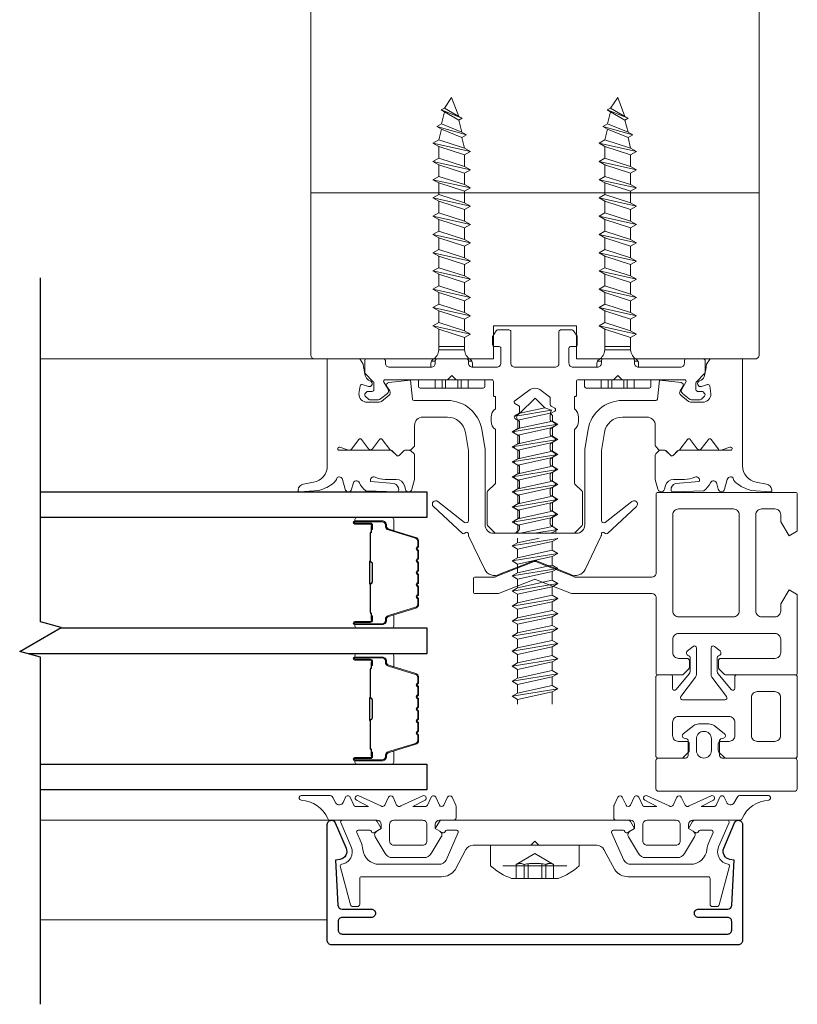
# Model space of a CAD drawing. Extents: x -563 to -215, y 1506 to 3083.
# Drawn here: x -384 to -380, y 1513 to 1518 of the extents above; entities that cross this region are included whole.
import ezdxf

# ---------------------------------------------------------------- set-up
doc = ezdxf.new("R2010")
doc.units = 0
doc.header["$LTSCALE"] = 200
doc.header["$MEASUREMENT"] = 0
doc.linetypes.add('VERDECKT', pattern=[0.375, 0.25, -0.125])
doc.layers.get('0').update_dxf_attribs({"color": 5, "linetype": 'CONTINUOUS', "lineweight": 20})
for name, color, linetype, lineweight in [('0-0', 7, 'CONTINUOUS', 9), ('5-0', 6, 'CONTINUOUS', 9), ('Bemassung', 201, 'CONTINUOUS', 9), ('Butal', 9, 'CONTINUOUS', 15), ('Normteile', 30, 'CONTINUOUS', 15), ('Schraffur Alu', 161, 'CONTINUOUS', 5), ('Spacer Bar', 1, 'CONTINUOUS', 9)]:
    doc.layers.add(name, color=color, linetype=linetype, lineweight=lineweight)
for name, color, linetype in [('3', 3, 'CONTINUOUS'), ('7', 7, 'CONTINUOUS'), ('AUX', 220, 'CONTINUOUS'), ('Glass', 1, 'CONTINUOUS')]:
    doc.layers.add(name, color=color, linetype=linetype)

# ---------------------------------------------------------------- blocks, each defined once
blk = doc.blocks.new('908020 in eingebautem Zust.')
at = {"layer": 'Normteile'}
for p, q in [((-4, 2.5), (-4, 3.3)), ((-4, 2.5), (4, 2.5)), ((3.8, 3.5), (-3.8, 3.5)), ((4, 2.5), (4, 3.3)), ((-2.5, 0.5), (-2.5, 1)), ((-2.43, 0.25), (-2, 0.25)), ((2, 0.25), (2.43, 0.25)), ((2.5, 0.5), (2.5, 1)), ((-1.55, -3.6), (-1.55, -1.09)), ((-1.55, -1.09), (1.55, -1.09)), ((1.55, -2.6), (1.55, -1.09)), ((1.55, -1.5), (-1.55, -1.5)), ((2.25, -3), (-2.25, -4)), ((1.55, -2.6), (-1.55, -3.6)), ((-1.55, -4.4), (1.55, -3.4)), ((2.25, -3), (1.55, -2.6)), ((1.55, -3.4), (2.25, -3)), ((1.55, -4.8), (1.55, -3.4)), ((-1.55, -3.6), (-2.25, -4)), ((-2.25, -4), (-1.55, -4.4)), ((-1.55, -5.8), (-1.55, -4.4)), ((2.25, -5.2), (-2.25, -6.2)), ((-1.55, -5.8), (-2.25, -6.2)), ((1.55, -4.8), (-1.55, -5.8)), ((-1.55, -6.6), (1.55, -5.6)), ((2.25, -5.2), (1.55, -4.8)), ((1.55, -5.6), (2.25, -5.2)), ((1.55, -7), (1.55, -5.6)), ((-2.25, -6.2), (-1.55, -6.6)), ((-1.55, -8), (-1.55, -6.6)), ((1.55, -7), (-1.55, -8)), ((2.25, -7.4), (1.55, -7)), ((2.25, -7.4), (-2.25, -8.4)), ((-1.55, -8), (-2.25, -8.4)), ((-1.55, -8.8), (1.55, -7.8)), ((1.55, -7.8), (2.25, -7.4)), ((1.55, -9.2), (1.55, -7.8)), ((-2.25, -8.4), (-1.55, -8.8)), ((-1.55, -10.2), (-1.55, -8.8)), ((1.55, -9.2), (-1.55, -10.2)), ((2.25, -9.6), (1.55, -9.2)), ((2.25, -9.6), (-2.25, -10.6)), ((-1.55, -10.2), (-2.25, -10.6)), ((-2.25, -10.6), (-1.55, -11)), ((-1.55, -11), (1.55, -10)), ((1.55, -10), (2.25, -9.6)), ((1.55, -11.4), (1.55, -10)), ((2.25, -11.8), (-2.25, -12.8)), ((-1.55, -12.4), (-1.55, -11)), ((1.55, -11.4), (-1.55, -12.4)), ((2.25, -11.8), (1.55, -11.4)), ((1.55, -12.2), (2.25, -11.8)), ((-1.55, -12.4), (-2.25, -12.8)), ((-2.25, -12.8), (-1.55, -13.2)), ((-1.55, -13.2), (1.55, -12.2)), ((1.55, -13.6), (1.55, -12.2)), ((2.25, -14), (-2.25, -15)), ((-1.55, -14.6), (-1.55, -13.2)), ((1.55, -13.6), (-1.55, -14.6)), ((2.25, -14), (1.55, -13.6)), ((1.55, -14.4), (2.25, -14)), ((-1.55, -14.6), (-2.25, -15)), ((-2.25, -15), (-1.55, -15.4)), ((-1.55, -15.4), (1.55, -14.4)), ((-1.55, -16.8), (-1.55, -15.4)), ((1.55, -15.8), (1.55, -14.4)), ((2.25, -16.2), (-2.25, -17.2)), ((1.55, -15.8), (-1.55, -16.8)), ((-1.55, -17.6), (1.55, -16.6)), ((2.25, -16.2), (1.55, -15.8)), ((1.55, -16.6), (2.25, -16.2)), ((1.55, -18), (1.55, -16.6)), ((-1.55, -16.8), (-2.25, -17.2)), ((-2.25, -17.2), (-1.55, -17.6)), ((-1.55, -19), (-1.55, -17.6)), ((2.25, -18.4), (-2.25, -19.4)), ((1.55, -18), (-1.55, -19)), ((-1.55, -19.8), (1.55, -18.8)), ((2.25, -18.4), (1.55, -18)), ((1.55, -18.8), (2.25, -18.4)), ((1.55, -20.2), (1.55, -18.8)), ((-1.55, -19), (-2.25, -19.4)), ((-2.25, -19.4), (-1.55, -19.8)), ((-1.55, -21.2), (-1.55, -19.8)), ((2.25, -20.6), (-2.25, -21.6)), ((-1.55, -21.2), (-2.25, -21.6)), ((1.55, -20.2), (-1.55, -21.2)), ((-1.55, -22), (1.55, -21)), ((2.25, -20.6), (1.55, -20.2)), ((1.55, -21), (2.25, -20.6)), ((1.55, -22.4), (1.55, -21)), ((-2.25, -21.6), (-1.55, -22)), ((-1.55, -23.4), (-1.55, -22)), ((1.55, -22.4), (-1.55, -23.4)), ((2.25, -22.8), (1.55, -22.4)), ((2.25, -22.8), (-2.25, -23.8)), ((-1.55, -23.4), (-2.25, -23.8)), ((-1.55, -24.2), (1.55, -23.2)), ((1.55, -23.2), (2.25, -22.8)), ((1.55, -24.6), (1.55, -23.2)), ((-2.25, -23.8), (-1.55, -24.2)), ((-1.55, -25.6), (-1.55, -24.2)), ((1.55, -24.6), (-1.55, -25.6)), ((2.25, -25), (1.55, -24.6)), ((2.25, -25), (-2.25, -26)), ((-1.55, -25.6), (-2.25, -26)), ((-2.25, -26), (-1.55, -26.4)), ((-1.55, -26.4), (1.55, -25.4)), ((1.24, -26.68), (1.55, -25.4)), ((1.55, -25.4), (2.25, -25)), ((1.8, -27), (-1.8, -28)), ((-1.24, -27.68), (-1.55, -26.4)), ((1.24, -26.68), (-1.24, -27.68)), ((1.8, -27), (1.24, -26.68)), ((1.24, -27.32), (1.8, -27)), ((-1.24, -27.68), (-1.8, -28)), ((-1.8, -28), (-1.24, -28.32)), ((-1.24, -28.32), (1.24, -27.32)), ((-0.87, -29.77), (-1.24, -28.32)), ((0.87, -28.77), (1.24, -27.32)), ((1.26, -29), (-1.26, -30)), ((0.87, -28.77), (-0.87, -29.77)), ((-0.87, -30.23), (0.87, -29.23)), ((0, -31.5), (0.87, -29.23)), ((1.26, -29), (0.87, -28.77)), ((0.87, -29.23), (1.26, -29)), ((-0.87, -29.77), (-1.26, -30)), ((-1.26, -30), (-0.87, -30.23)), ((-0.87, -30.23), (0, -31.5))]:
    blk.add_line(p, q, dxfattribs=at)
at = {"layer": 'Normteile', "linetype": 'VERDECKT', "ltscale": 0.3}
for p, q in [((-1.98, 2.5), (-1.98, 3.5)), ((-1.14, 3.5), (-1.14, 2.5)), ((-0.73, 3.5), (-0.73, 2.5)), ((0.73, 3.5), (0.73, 2.5)), ((1.14, 2.5), (1.14, 3.5)), ((1.97, 3.5), (1.97, 2.5))]:
    blk.add_line(p, q, dxfattribs=at)
at = {"layer": 'Normteile'}
for centre, radius, start, end in [((-3.8, 3.3), 0.2, 90, 180), ((3.8, 3.3), 0.2, 0, 90), ((-2, 0.5), 0.5, 180, 240), ((-3.01, -1.18), 1.46, 3.4521, 58.7297), ((3.01, -1.18), 1.46, 121.2703, 176.5479), ((2, 0.5), 0.5, 300, 0)]:
    blk.add_arc(centre, radius, start, end, dxfattribs=at)
blk = doc.blocks.new('11070 gedrückt 3mm')
for points in [[(12.95, -1.22, 0.277332), (16.16, -3.42, -1.021113), (16.01, -4), (12.78, -4, -0.270798), (12.34, -3.75), (11.97, -3.08, 0.581309), (11.1, -3.15), (10.81, -3.79, -0.63707), (10.26, -3.79), (9.82, -2.84, 0.291473), (9.55, -2.66), (8.04, -2.66), (9.5, -3.42, -0.957292), (9.21, -3.94), (6.56, -2.75, 0.520567), (6.08, -2.84), (5.63, -3.79, -0.63707), (5.09, -3.79), (4.65, -2.84, 0.520567), (4.16, -2.75), (1.51, -3.94, -0.957292), (1.23, -3.42), (2.69, -2.66), (1.21, -2.66, 0.291473), (0.94, -2.84), (0.5, -3.79, -0.63707), (-0.05, -3.79), (-0.49, -2.84, 0.63707), (-1.03, -2.84), (-1.48, -3.79, -0.63707), (-2.02, -3.79), (-2.47, -2.83, -0.109518), (-2.5, -2.7), (-2.5, -1.3, -0.41421), (-2.2, -1), (-0.5, -1, 0.414187), (0, -0.5), (0, 0), (-0.55, 0.32, -0.419151), (-0.73, 1.01), (0.48, 3.01, -0.263431), (1.34, 3.5), (5.16, 3.5, -0.263427), (6.02, 3.01), (7.23, 1.01, -0.419155), (7.05, 0.32), (6.5, 0), (6.5, -0.5, 0.414213), (7, -1), (12.66, -1, -0.336677)], [(1.5, -1), (5, -1, 0.414214), (5.5, -0.5), (5.5, 1.5, 0.414214), (5, 2), (1.5, 2, 0.414214), (1, 1.5), (1, -0.5, 0.414214)]]:
    blk.add_lwpolyline(points, format="xyb", close=True)
blk = doc.blocks.new('12107 bis 12119 + 12123 bis 12128 Schraubenkopf')
at = {"layer": 'Normteile', "linetype": 'VERDECKT', "ltscale": 0.3}
for p, q in [((-2.25, 2.32), (-2.25, 4)), ((-1.3, 4), (-1.3, 2.32)), ((-0.83, 4), (-0.83, 2.25)), ((0.83, 4), (0.83, 2.25)), ((1.3, 2.32), (1.3, 4)), ((2.25, 4), (2.25, 2.32)), ((0, 1), (-2.25, 2.32)), ((2.25, 2.32), (0, 1))]:
    blk.add_line(p, q, dxfattribs=at)
at = {"layer": 'Normteile'}
blk.add_line((-3.85, 2.5), (3.85, 2.5), dxfattribs=at)
at = {"layer": 'Normteile', "ltscale": 0.75}
blk.add_lwpolyline([(5.33, 2.5), (5.33, 0), (-5.33, 0), (-5.33, 2.5, -0.095875), (-2.8, 4), (2.8, 4, -0.095875)], format="xyb", close=True, dxfattribs=at)
at = {"layer": 'Normteile', "linetype": 'VERDECKT', "ltscale": 0.3}
for centre, radius, start, end in [((-1.78, 3.16), 0.962, 240.4703, 299.5297), ((0, 9.03), 6.84, 259.0274, 280.9726), ((1.78, 3.16), 0.962, 240.4703, 299.5297)]:
    blk.add_arc(centre, radius, start, end, dxfattribs=at)
blk = doc.blocks.new('150005~ gedrückt')
at = {"layer": '0-0'}
blk.add_line((20.68, 0.62), (20.68, 0.62), dxfattribs=at)
blk.add_lwpolyline([(15.6, 15.7, 0.767327), (14.82, 15.7), (14.5, 14.5), (14.5, 14.23), (14.5, 11.58, 0.198912), (14.56, 11.44), (14.94, 11.06, 0.198912), (15.08, 11), (15.63, 11, 0.198912), (15.78, 11.06), (16.36, 11.64, -0.414214), (16.64, 11.64), (17.22, 11.06, 0.198912), (17.37, 11), (23.55, 11, -1.177731), (23.49, 10.61), (22.43, 10.97, 0.323922), (22.1, 10.86), (21.21, 9.68, -0.5), (20.89, 9.68), (20.04, 10.81, 0.5), (19.56, 10.81), (18.71, 9.68, -0.5), (18.39, 9.68), (17.46, 10.92, 0.211267), (17.32, 11, -0.174469), (17.19, 11.06), (16.68, 11.58, 0.414214), (16.32, 11.58), (15.8, 11.05, -0.198912), (15.65, 10.99), (15.07, 10.99, 0.198912), (14.93, 10.93), (14.56, 10.56, 0.198912), (14.5, 10.42), (14.5, 8, -0.414214), (13.5, 7), (10.54, 7, -0.366641), (8.37, 8.84), (8.01, 11.02, -0.041301), (8, 11.1), (8, 19.45, -0.625085), (8.48, 19.68), (11.68, 17.18, 1), (12.22, 17.77), (8.74, 21.01, 0.338057), (8.5, 21.03), (8.31, 20.91, -0.58767), (8, 21.08), (8, 21.21, 0.111726), (7.98, 21.3), (6.05, 25.34, 0.428472), (4.26, 25.92), (0.47, 24.42, -0.251879), (-0.47, 24.42), (-4.26, 25.92, 0.428472), (-6.05, 25.34), (-7.98, 21.3, 0.111726), (-8, 21.21), (-8, 21.08, -0.58767), (-8.31, 20.91), (-8.5, 21.03, 0.338057), (-8.74, 21.01), (-12.22, 17.77, 1), (-11.68, 17.18), (-8.48, 19.68, -0.625085), (-8, 19.45), (-8, 11.1, -0.041301), (-8.01, 11.02), (-8.37, 8.84, -0.366641), (-10.54, 7), (-13.5, 7, -0.414214), (-14.5, 8), (-14.5, 10.42, 0.198912), (-14.56, 10.56), (-14.93, 10.93, 0.198912), (-15.07, 10.99), (-15.65, 10.99, -0.198912), (-15.8, 11.05), (-16.32, 11.58, 0.414214), (-16.68, 11.58), (-17.19, 11.06, -0.174469), (-17.32, 11, 0.211267), (-17.46, 10.92), (-18.39, 9.68, -0.5), (-18.71, 9.68), (-19.56, 10.81, 0.5), (-20.04, 10.81), (-20.89, 9.68, -0.5), (-21.21, 9.68), (-22.1, 10.86, 0.323922), (-22.43, 10.97), (-23.49, 10.61, -1.177731), (-23.55, 11), (-17.37, 11, 0.198912), (-17.22, 11.06), (-16.64, 11.64, -0.414214), (-16.36, 11.64), (-15.78, 11.06, 0.198912), (-15.63, 11), (-15.08, 11, 0.198912), (-14.94, 11.06), (-14.56, 11.44, 0.198912), (-14.5, 11.58), (-14.5, 14.23), (-14.5, 14.5), (-14.82, 15.7, 0.767327), (-15.6, 15.7), (-15.72, 15.24, -0.339454), (-16.69, 14.5), (-18.02, 14.5, 0.106206), (-19.25, 14.24, -0.678563), (-19.79, 14.75), (-16.94, 15, 0.33767), (-16.39, 15.8, 0.439058), (-16.63, 16), (-20.36, 15.9, 0.106206), (-21.14, 14.91, -0.743454), (-21.9, 15.03), (-22.08, 15.7, 0.767327), (-22.85, 15.7), (-23.17, 14.5, -0.343975), (-23.57, 14.2, 0.001865), (-23.57, 14.2, -0.270556), (-23.86, 14.36), (-23.91, 14.5, 0.131185), (-24.22, 14.91, 0.101228), (-26.03, 15.84), (-28.34, 16, 0.451773), (-28.53, 15.78, 0.33767), (-27.88, 15.07), (-26.65, 14.85, -0.363644), (-25, 12.88), (-25, 0), (-21.09, 0), (-20.68, 0.62, -0.008522), (-20.44, 1.97, -0.182347), (-20.03, 2.55), (-19.83, 2.65, 0.969791), (-20.05, 3.32), (-20.8, 3.09, -0.450044), (-21.05, 3.25), (-21.2, 4.2, -0.414214), (-20.2, 5.2), (-18.74, 5.2, -0.172955), (-18.48, 5.11), (-17.57, 4.37, -0.375129), (-17.49, 3.85), (-17.83, 3.3, 0.549389), (-17.6, 2.84), (-15, 2.55), (-14.75, 4.82, -0.382041), (-14.55, 5), (-10.54, 5, 0.366641), (-6.4, 8.51), (-6.01, 10.85, 0.041301), (-6, 10.93), (-6, 20, -0.414214), (-5, 21), (5, 21, -0.414214), (6, 20), (6, 10.93, 0.041301), (6.01, 10.85), (6.4, 8.51, 0.366641), (10.54, 5), (14.55, 5, -0.382041), (14.75, 4.82), (15, 2.55), (17.6, 2.84, 0.549389), (17.83, 3.3), (17.49, 3.85, -0.375129), (17.57, 4.37), (18.48, 5.11, -0.172955), (18.74, 5.2), (20.2, 5.2, -0.414214), (21.2, 4.2), (21.05, 3.25, -0.450044), (20.8, 3.09), (20.05, 3.32, 0.969791), (19.83, 2.65), (20.03, 2.55, -0.182347), (20.44, 1.97, -0.008522), (20.68, 0.62), (21.09, 0), (25, 0), (25, 12.88, -0.363644), (26.65, 14.85), (27.88, 15.07, 0.33767), (28.53, 15.78, 0.451773), (28.34, 16), (26.03, 15.84, 0.101228), (24.22, 14.91, 0.131185), (23.91, 14.5), (23.86, 14.36, -0.270556), (23.57, 14.2, 0.001865), (23.57, 14.2, -0.343975), (23.17, 14.5), (22.85, 15.7, 0.767327), (22.08, 15.7), (21.9, 15.03, -0.743454), (21.14, 14.91, 0.106206), (20.36, 15.9), (16.63, 16, 0.439058), (16.39, 15.8, 0.33767), (16.94, 15), (19.79, 14.75, -0.678563), (19.25, 14.24, 0.106206), (18.02, 14.5), (16.69, 14.5, -0.339454), (15.72, 15.24)], format="xyb", close=True, dxfattribs=at)
blk = doc.blocks.new('118005~')
at = {"layer": '0-0'}
blk.add_lwpolyline([(0.44, 2.94), (0, 2.5), (-0.44, 2.94, 0.198912), (-0.58, 3), (-7.44, 3, -0.276701), (-8.32, 3.53), (-9.61, 5.95, 0.244698), (-11.25, 6.8), (-20.9, 6.8, -0.414214), (-21.1, 7), (-21.1, 10.1, 0.414214), (-21.4, 10.4), (-21.9, 10.4, 0.339454), (-22.19, 10.18), (-23.44, 5.53, 0.447096), (-23.27, 5.28, -0.491243), (-22.12, 3.21), (-23.38, 0.28, 0.538723), (-23.2, 0), (-19.25, 0, 0.267949), (-18.99, 0.15), (-18.5, 1), (-19.32, 1.47, 0.131652), (-19.42, 1.5), (-19.5, 1.5, 0.341999), (-19.69, 1.35, -0.341999), (-19.89, 1.2), (-21.27, 1.2, -0.538723), (-21.45, 1.48), (-20.93, 2.69, 0.075599), (-20.72, 3.51, -0.383968), (-18.73, 5.3), (-11.55, 5.3, -0.263278), (-10.69, 4.82), (-9.24, 1.48, -0.540147), (-9.42, 1.2), (-10.61, 1.2, -0.341999), (-10.81, 1.35, 0.341999), (-11, 1.5), (-11.08, 1.5, 0.131652), (-11.18, 1.47), (-12, 1), (-11.51, 0.15, 0.267949), (-11.25, 0), (11.25, 0, 0.267949), (11.51, 0.15), (12, 1), (11.18, 1.47, 0.131652), (11.08, 1.5), (11, 1.5, 0.341999), (10.81, 1.35, -0.341999), (10.61, 1.2), (9.42, 1.2, -0.540147), (9.24, 1.48), (10.69, 4.82, -0.263278), (11.55, 5.3), (18.73, 5.3, -0.383968), (20.72, 3.51, 0.075599), (20.93, 2.69), (21.45, 1.48, -0.538723), (21.27, 1.2), (19.89, 1.2, -0.341999), (19.69, 1.35, 0.341999), (19.5, 1.5), (19.42, 1.5, 0.131652), (19.32, 1.47), (18.5, 1), (18.99, 0.15, 0.267949), (19.25, 0), (23.2, 0, 0.538723), (23.38, 0.28), (22.12, 3.21, -0.491243), (23.27, 5.28, 0.447096), (23.44, 5.53), (22.19, 10.18, 0.339454), (21.9, 10.4), (21.4, 10.4, 0.414214), (21.1, 10.1), (21.1, 7, -0.414214), (20.9, 6.8), (11.25, 6.8, 0.244698), (9.61, 5.95), (8.32, 3.53, -0.276701), (7.44, 3), (0.58, 3, 0.198912)], format="xyb", close=True, dxfattribs=at)
blk = doc.blocks.new('Schraubenspitze St5.5 THERM+ H und A')
at = {"layer": 'Normteile', "color": 30}
for p, q in [((0.03, 21), (-2.77, 20.54)), ((-2.1, 20.92), (-2.77, 20.54)), ((-2.77, 20.54), (-2.1, 20.16)), ((-2.1, 20.92), (-2.1, 21)), ((-1.75, 21), (-2.1, 20.92)), ((-2.1, 20.16), (1.78, 21)), ((2.07, 20.02), (2.07, 21)), ((2.73, 19.64), (-2.77, 18.73)), ((-2.1, 19.11), (-2.77, 18.73)), ((-2.1, 19.11), (-2.1, 20.16)), ((2.07, 20.02), (-2.1, 19.11)), ((-2.1, 18.35), (2.07, 19.25)), ((2.73, 19.64), (2.07, 20.02)), ((2.07, 19.25), (2.73, 19.64)), ((2.07, 18.21), (2.07, 19.25)), ((-2.77, 18.73), (-2.1, 18.35)), ((2.73, 17.83), (-2.77, 16.92)), ((-2.1, 17.3), (-2.1, 18.35)), ((2.07, 18.21), (-2.1, 17.3)), ((2.73, 17.83), (2.07, 18.21)), ((2.07, 17.44), (2.73, 17.83)), ((-2.1, 17.3), (-2.77, 16.92)), ((-2.77, 16.92), (-2.1, 16.54)), ((-2.1, 16.54), (2.07, 17.44)), ((2.07, 16.4), (2.07, 17.44)), ((2.73, 16.02), (-2.77, 15.11)), ((-2.1, 15.49), (-2.77, 15.11)), ((-2.1, 15.49), (-2.1, 16.54)), ((2.07, 16.4), (-2.1, 15.49)), ((-2.1, 14.73), (2.07, 15.63)), ((2.73, 16.02), (2.07, 16.4)), ((2.07, 15.63), (2.73, 16.02)), ((2.07, 14.59), (2.07, 15.63)), ((-2.77, 15.11), (-2.1, 14.73)), ((-2.1, 13.68), (-2.1, 14.73)), ((2.07, 14.59), (-2.1, 13.68)), ((2.73, 14.21), (2.07, 14.59)), ((2.73, 14.21), (-2.77, 13.3)), ((-2.1, 13.68), (-2.77, 13.3)), ((-2.77, 13.3), (-2.1, 12.92)), ((-2.1, 12.92), (2.07, 13.82)), ((2.07, 13.82), (2.73, 14.21)), ((2.07, 12.78), (2.07, 13.82)), ((2.73, 12.4), (-2.77, 11.49)), ((-2.1, 11.87), (-2.77, 11.49)), ((-2.1, 11.87), (-2.1, 12.92)), ((2.07, 12.78), (-2.1, 11.87)), ((-2.1, 11.11), (2.07, 12.01)), ((2.73, 12.4), (2.07, 12.78)), ((2.07, 12.01), (2.73, 12.4)), ((2.07, 10.97), (2.07, 12.01)), ((-2.77, 11.49), (-2.1, 11.11)), ((-2.1, 10.06), (-2.1, 11.11)), ((2.07, 10.97), (-2.1, 10.06)), ((2.73, 10.59), (2.07, 10.97)), ((2.73, 10.59), (-2.77, 9.68)), ((-2.1, 10.06), (-2.77, 9.68)), ((-2.77, 9.68), (-2.1, 9.3)), ((-2.1, 9.3), (2.07, 10.2)), ((2.07, 10.2), (2.73, 10.59)), ((2.07, 9.16), (2.07, 10.2)), ((-2.1, 8.25), (-2.1, 9.3))]:
    blk.add_line(p, q, dxfattribs=at)
at = {"layer": 'Normteile'}
for p, q in [((2.73, 8.78), (-2.77, 7.87)), ((2.07, 9.16), (-2.1, 8.25)), ((-2.1, 7.49), (2.07, 8.39)), ((2.73, 8.78), (2.07, 9.16)), ((2.07, 8.39), (2.73, 8.78)), ((2.07, 7.35), (2.07, 8.39)), ((-2.1, 8.25), (-2.77, 7.87)), ((-2.77, 7.87), (-2.1, 7.49)), ((-2.1, 6.79), (-2.1, 7.49)), ((2.07, 7.35), (-1.82, 6.51)), ((2.31, 6.9), (2.07, 7.35)), ((-1.82, 6.51), (-2.1, 6.79)), ((2.31, 6.9), (-1.98, 6.16)), ((-1.82, 6.51), (-1.98, 6.16)), ((-1.98, 6.16), (-1.19, 5.87)), ((-1.19, 5.87), (1.8, 6.52)), ((-0.02, 4.7), (1.8, 6.52)), ((1.8, 6.52), (2.31, 6.9)), ((-0.02, 4.7), (-1.19, 5.87))]:
    blk.add_line(p, q, dxfattribs=at)
blk = doc.blocks.new('Gewinde L20 für Blechschraube St5.5')
at = {"layer": 'Normteile'}
for p, q in [((-2.09, -1.47), (-2.09, 0)), ((2.08, -0.56), (2.08, 0)), ((2.75, -0.95), (-2.75, -1.85)), ((2.08, -0.56), (-2.09, -1.47)), ((2.75, -0.95), (2.08, -0.56)), ((2.08, -1.33), (2.75, -0.95)), ((-2.09, -1.47), (-2.75, -1.85)), ((-2.75, -1.85), (-2.09, -2.24)), ((-2.09, -2.24), (2.08, -1.33)), ((-2.09, -3.28), (-2.09, -2.24)), ((2.08, -2.37), (2.08, -1.33)), ((2.75, -2.76), (-2.75, -3.66)), ((-2.09, -3.28), (-2.75, -3.66)), ((2.08, -2.37), (-2.09, -3.28)), ((-2.09, -4.05), (2.08, -3.14)), ((2.75, -2.76), (2.08, -2.37)), ((2.08, -3.14), (2.75, -2.76)), ((2.08, -4.18), (2.08, -3.14)), ((-2.75, -3.66), (-2.09, -4.05)), ((2.75, -4.57), (-2.75, -5.47)), ((-2.09, -5.09), (-2.09, -4.05)), ((2.08, -4.18), (-2.09, -5.09)), ((2.75, -4.57), (2.08, -4.18)), ((2.08, -4.95), (2.75, -4.57)), ((-2.09, -5.09), (-2.75, -5.47)), ((-2.75, -5.47), (-2.09, -5.86)), ((-2.09, -5.86), (2.08, -4.95)), ((-2.09, -6.9), (-2.09, -5.86)), ((2.08, -5.99), (2.08, -4.95)), ((2.75, -6.38), (-2.75, -7.28)), ((-2.09, -6.9), (-2.75, -7.28)), ((2.08, -5.99), (-2.09, -6.9)), ((-2.09, -7.67), (2.08, -6.76)), ((2.75, -6.38), (2.08, -5.99)), ((2.08, -6.76), (2.75, -6.38)), ((2.08, -7.8), (2.08, -6.76)), ((-2.75, -7.28), (-2.09, -7.67)), ((2.75, -8.19), (-2.75, -9.09)), ((-2.09, -8.71), (-2.09, -7.67)), ((2.08, -7.8), (-2.09, -8.71)), ((2.75, -8.19), (2.08, -7.8)), ((2.08, -8.57), (2.75, -8.19)), ((-2.09, -8.71), (-2.75, -9.09)), ((-2.75, -9.09), (-2.09, -9.48)), ((-2.09, -9.48), (2.08, -8.57)), ((-2.09, -10.52), (-2.09, -9.48)), ((2.08, -9.61), (2.08, -8.57)), ((2.75, -10), (-2.75, -10.9)), ((-2.09, -10.52), (-2.75, -10.9)), ((2.08, -9.61), (-2.09, -10.52)), ((-2.09, -11.29), (2.08, -10.38)), ((2.75, -10), (2.08, -9.61)), ((2.08, -10.38), (2.75, -10)), ((2.08, -11.42), (2.08, -10.38)), ((-2.75, -10.9), (-2.09, -11.29)), ((2.75, -11.81), (-2.75, -12.71)), ((-2.09, -12.33), (-2.09, -11.29)), ((2.08, -11.42), (-2.09, -12.33)), ((2.75, -11.81), (2.08, -11.42)), ((2.08, -12.19), (2.75, -11.81)), ((-2.09, -12.33), (-2.75, -12.71)), ((-2.75, -12.71), (-2.09, -13.1)), ((-2.09, -13.1), (2.08, -12.19)), ((2.08, -13.23), (2.08, -12.19)), ((2.75, -13.62), (-2.75, -14.52)), ((-2.09, -14.14), (-2.75, -14.52)), ((-2.09, -14.14), (-2.09, -13.1)), ((2.08, -13.23), (-2.09, -14.14)), ((-2.09, -14.91), (2.08, -14)), ((2.75, -13.62), (2.08, -13.23)), ((2.08, -14), (2.75, -13.62)), ((2.08, -15.04), (2.08, -14)), ((-2.75, -14.52), (-2.09, -14.91)), ((-2.09, -15.95), (-2.09, -14.91)), ((2.08, -15.04), (-2.09, -15.95)), ((2.75, -15.43), (2.08, -15.04)), ((2.75, -15.43), (-2.75, -16.33)), ((-2.09, -15.95), (-2.75, -16.33)), ((-2.75, -16.33), (-2.09, -16.72)), ((-2.09, -16.72), (2.08, -15.81)), ((2.08, -15.81), (2.75, -15.43)), ((2.08, -16.85), (2.08, -15.81)), ((2.75, -17.24), (-2.75, -18.14)), ((-2.09, -17.76), (-2.75, -18.14)), ((-2.09, -17.76), (-2.09, -16.72)), ((2.08, -16.85), (-2.09, -17.76)), ((-2.09, -18.53), (2.08, -17.62)), ((2.75, -17.24), (2.08, -16.85)), ((2.08, -17.62), (2.75, -17.24)), ((2.08, -18.66), (2.08, -17.62)), ((-2.75, -18.14), (-2.09, -18.53)), ((-2.09, -19.57), (-2.09, -18.53)), ((2.08, -18.66), (-2.09, -19.57)), ((2.75, -19.05), (2.08, -18.66)), ((2.75, -19.05), (-2.75, -19.95)), ((-2.09, -19.57), (-2.75, -19.95)), ((-2.75, -19.95), (-2.67, -20)), ((-0.53, -20), (2.08, -19.43)), ((2.08, -20), (2.08, -19.43)), ((2.08, -19.43), (2.75, -19.05))]:
    blk.add_line(p, q, dxfattribs=at)
blk = doc.blocks.new('145021~')
at = {"layer": '0-0', "ltscale": 0.005}
blk.add_lwpolyline([(2.4, 1), (-2.4, 1, 0.414214), (-2.9, 0.5), (-2.9, -3.3, -0.414214), (-3.1, -3.5), (-4.49, -3.5, -0.25766), (-4.66, -3.41), (-5.07, -2.76, -0.141456), (-5.1, -2.65), (-5.1, -1.7, -0.414214), (-4.9, -1.5), (-4.3, -1.5, 0.414214), (-4.1, -1.3), (-4.1, 0.5, 0.414214), (-4.6, 1), (-7.5, 1, 0.414214), (-8, 0.5), (-8, 0.2, -0.414214), (-8.2, 0), (-11.8, 0, -0.414214), (-12, 0.2), (-12, 0.5, 0.414214), (-12.5, 1), (-17.5, 1, 0.414214), (-18, 0.5), (-18, 0.2, -0.414214), (-18.2, 0), (-20.3, 0, -0.414214), (-20.5, 0.2), (-20.5, 1.62, -0.198912), (-20.44, 1.76), (-19.46, 2.74, 0.198912), (-19.4, 2.88), (-19.4, 3.7, 0.414214), (-19.6, 3.9), (-20.12, 3.9, -0.198912), (-20.26, 3.96), (-20.44, 4.14, -0.198912), (-20.5, 4.28), (-20.5, 4.32, -0.198912), (-20.44, 4.46), (-20.06, 4.84, -0.198912), (-19.92, 4.9), (-18.84, 4.9, -0.172955), (-18.59, 4.81), (-17.77, 4.14, -0.375129), (-17.68, 3.62), (-18.19, 2.8, 0.58611), (-18.01, 2.5), (-10.58, 2.5, -0.198912), (-10.44, 2.44), (-10, 2), (-9.56, 2.44, -0.198912), (-9.42, 2.5), (-5.2, 2.5, 0.414214), (-5, 2.7), (-5, 4.4, -0.414214), (-4.9, 4.5), (-4.85, 4.5, 0.414214), (-4.75, 4.6), (-4.75, 6, -0.256331), (-5.25, 7), (-5.25, 7.5, -0.256331), (-4.75, 8.5), (-4.75, 14.92, 0.198912), (-4.81, 15.06), (-5.69, 15.94, -0.198912), (-5.75, 16.08), (-5.75, 19.92, -0.198912), (-5.69, 20.06), (-4.81, 20.94, -0.198912), (-4.67, 21), (-2.7, 21, -0.414214), (-2.5, 20.8), (-2.5, 20.5, 0.267949), (-2.4, 20.33), (-1.95, 20.07, -0.267949), (-1.85, 19.89), (-1.85, 19.31, -0.267949), (-1.95, 19.13), (-2.4, 18.87, 0.57735), (-2.4, 18.53), (-1.95, 18.27, -0.267949), (-1.85, 18.09), (-1.85, 17.51, -0.267949), (-1.95, 17.33), (-2.4, 17.07, 0.57735), (-2.4, 16.73), (-1.95, 16.47, -0.267949), (-1.85, 16.29), (-1.85, 15.71, -0.267949), (-1.95, 15.53), (-2.4, 15.27, 0.57735), (-2.4, 14.93), (-1.95, 14.67, -0.267949), (-1.85, 14.49), (-1.85, 13.91, -0.267949), (-1.95, 13.73), (-2.4, 13.47, 0.57735), (-2.4, 13.13), (-1.95, 12.87, -0.267949), (-1.85, 12.69), (-1.85, 12.11, -0.267949), (-1.95, 11.93), (-2.4, 11.67, 0.57735), (-2.4, 11.33), (-1.95, 11.07, -0.267949), (-1.85, 10.89), (-1.85, 10.31, -0.267949), (-1.95, 10.13), (-2.4, 9.87, 0.57735), (-2.4, 9.53), (-1.95, 9.27, -0.267949), (-1.85, 9.09), (-1.85, 8.51, -0.267949), (-1.95, 8.33), (-2.4, 8.07, 0.57735), (-2.4, 7.73), (-1.95, 7.47, -0.267949), (-1.85, 7.29), (-1.85, 6.71, -0.267949), (-1.95, 6.53), (-2.4, 6.27, 0.57735), (-2.4, 5.93), (-1.95, 5.67, -0.267815), (-1.85, 5.49), (-1.85, 4.72, 0.238401), (-1.77, 4.56), (-0.59, 3.69, 0.328432), (0.59, 3.69), (2.42, 5.04, 0.540903), (2.4, 5.37), (1.95, 5.63, -0.267949), (1.85, 5.81), (1.85, 6.39, -0.267949), (1.95, 6.57), (2.4, 6.83, 0.57735), (2.4, 7.17), (1.95, 7.43, -0.267949), (1.85, 7.61), (1.85, 8.19, -0.267949), (1.95, 8.37), (2.4, 8.63, 0.57735), (2.4, 8.97), (1.95, 9.23, -0.267949), (1.85, 9.41), (1.85, 9.99, -0.267949), (1.95, 10.17), (2.4, 10.43, 0.57735), (2.4, 10.77), (1.95, 11.03, -0.267949), (1.85, 11.21), (1.85, 11.79, -0.267949), (1.95, 11.97), (2.4, 12.23, 0.57735), (2.4, 12.57), (1.95, 12.83, -0.267949), (1.85, 13.01), (1.85, 13.59, -0.267949), (1.95, 13.77), (2.4, 14.03, 0.57735), (2.4, 14.37), (1.95, 14.63, -0.267949), (1.85, 14.81), (1.85, 15.39, -0.267949), (1.95, 15.57), (2.4, 15.83, 0.57735), (2.4, 16.17), (1.95, 16.43, -0.267949), (1.85, 16.61), (1.85, 17.19, -0.267949), (1.95, 17.37), (2.4, 17.63, 0.57735), (2.4, 17.97), (1.95, 18.23, -0.267949), (1.85, 18.41), (1.85, 18.99, -0.267949), (1.95, 19.17), (2.4, 19.43, 0.57735), (2.4, 19.77), (1.95, 20.03, -0.267949), (1.85, 20.21), (1.85, 20.42, -0.198912), (1.91, 20.56), (2.29, 20.94, -0.198912), (2.43, 21), (4.67, 21, -0.198912), (4.81, 20.94), (5.69, 20.06, -0.198912), (5.75, 19.92), (5.75, 16.08, -0.198912), (5.69, 15.94), (4.81, 15.06, 0.198912), (4.75, 14.92), (4.75, 8.5, -0.256331), (5.25, 7.5), (5.25, 7, -0.256331), (4.75, 6), (4.75, 4.6, 0.414214), (4.85, 4.5), (4.9, 4.5, -0.414214), (5, 4.4), (5, 2.7, 0.414214), (5.2, 2.5), (9.42, 2.5, -0.198983), (9.56, 2.44), (10, 2), (10.44, 2.44, -0.198912), (10.58, 2.5), (18.01, 2.5, 0.58611), (18.19, 2.8), (17.68, 3.62, -0.375129), (17.77, 4.14), (18.59, 4.81, -0.172955), (18.84, 4.9), (19.92, 4.9, -0.198912), (20.06, 4.84), (20.44, 4.46, -0.198912), (20.5, 4.32), (20.5, 4.28, -0.198912), (20.44, 4.14), (20.26, 3.96, -0.198912), (20.12, 3.9), (19.6, 3.9, 0.414214), (19.4, 3.7), (19.4, 2.88, 0.198912), (19.46, 2.74), (20.44, 1.76, -0.198912), (20.5, 1.62), (20.5, 0.2, -0.414214), (20.3, 0), (18.2, 0, -0.414214), (18, 0.2), (18, 0.5, 0.414214), (17.5, 1), (12.5, 1, 0.414214), (12, 0.5), (12, 0.2, -0.414214), (11.8, 0), (8.2, 0, -0.414214), (8, 0.2), (8, 0.5, 0.414214), (7.5, 1), (4.6, 1, 0.414214), (4.1, 0.5), (4.1, -1.3, 0.414214), (4.3, -1.5), (4.9, -1.5, -0.414214), (5.1, -1.7), (5.1, -2.65, -0.141456), (5.07, -2.76), (4.66, -3.41, -0.25766), (4.49, -3.5), (3.1, -3.5, -0.414214), (2.9, -3.3), (2.9, 0.5, 0.414214)], format="xyb", close=True, dxfattribs=at)
blk = doc.blocks.new('63-130')
at = {"layer": 'Butal'}
for points in [[(0, 8.43), (0, 4.25, 0.414214), (0.25, 4), (1.57, 4), (1.39, 4.61, 0.329751), (1.03, 4.88), (0.91, 4.88, -0.414214), (0.4, 5.39), (0.4, 8.68), (0.25, 8.68, 0.414214)], [(13.3, 8.43), (13.3, 4.25, -0.414214), (13.05, 4), (11.72, 4), (11.91, 4.61, -0.329751), (12.27, 4.88), (12.39, 4.88, 0.414214), (12.9, 5.39), (12.9, 8.68), (13.05, 8.68, -0.414214)]]:
    blk.add_lwpolyline(points, format="xyb", close=True, dxfattribs=at)
at = {"layer": 'Spacer Bar'}
for points in [[(5.47, 1, -0.226277), (5.37, 1.05), (5.3, 1.13, 0.476976), (5.1, 1.13), (5.03, 1.05, -0.226277), (4.93, 1), (4.02, 1, -0.226277), (3.92, 1.05), (3.85, 1.13, 0.476976), (3.65, 1.13), (3.59, 1.05, -0.226277), (3.49, 1), (2.86, 1, -0.329751), (2.38, 1.35), (1.39, 4.61, 0.329751), (1.02, 4.89), (0.9, 4.89, -0.414214), (0.4, 5.39), (0.4, 8.68, -1), (0.78, 8.68), (0.78, 6.81, 0.414214), (0.93, 6.66), (1.44, 6.66), (1.44, 6.55), (0.97, 6.55, -0.414214), (0.67, 6.85), (0.67, 8.68, 1), (0.51, 8.68), (0.51, 5.39, 0.414214), (0.9, 5), (1.02, 5, -0.329751), (1.5, 4.65), (2.49, 1.39, 0.329751), (2.86, 1.11), (3.49, 1.11, 0.226277), (3.5, 1.12), (3.57, 1.2, -0.476976), (3.94, 1.2), (4.01, 1.12, 0.226277), (4.02, 1.11), (4.93, 1.11, 0.226277), (4.94, 1.12), (5.01, 1.2, -0.476976), (5.39, 1.2), (5.46, 1.12, 0.226277), (5.47, 1.11), (6.38, 1.11, 0.256633), (6.39, 1.12), (6.46, 1.2, -0.476976), (6.84, 1.2), (6.91, 1.12, 0.226277), (6.92, 1.11), (7.83, 1.11, 0.256633), (7.84, 1.12), (7.91, 1.2, -0.476976), (8.28, 1.2), (8.35, 1.12, 0.226277), (8.36, 1.11), (9.28, 1.11, 0.256633), (9.29, 1.12), (9.36, 1.2, -0.476976), (9.73, 1.2), (9.8, 1.12, 0.226277), (9.81, 1.11), (10.44, 1.11, 0.329751), (10.8, 1.39), (11.8, 4.65, -0.329751), (12.28, 5), (12.4, 5, 0.414214), (12.78, 5.39), (12.78, 8.68, 1), (12.63, 8.68), (12.63, 6.85, -0.414214), (12.33, 6.55), (11.85, 6.55), (11.85, 6.66), (12.37, 6.66, 0.414214), (12.52, 6.81), (12.52, 8.68, -1), (12.9, 8.68), (12.9, 5.39, -0.414214), (12.4, 4.89), (12.28, 4.89, 0.329751), (11.91, 4.61), (10.91, 1.35, -0.329751), (10.44, 1), (9.81, 1, -0.226277), (9.71, 1.05), (9.64, 1.13, 0.476976), (9.45, 1.13), (9.38, 1.05, -0.226277), (9.28, 1), (8.36, 1, -0.226277), (8.26, 1.05), (8.2, 1.13, 0.476976), (8, 1.13), (7.93, 1.05, -0.226277), (7.83, 1), (6.92, 1, -0.226277), (6.82, 1.05), (6.75, 1.13, 0.476976), (6.55, 1.13), (6.48, 1.05, -0.226277), (6.38, 1)], [(1, 6.72), (1.63, 6.72, 0.22907), (1.79, 6.79, -0.224481), (1.93, 6.85), (5.21, 6.85, -0.28964), (5.37, 6.75, 0.272736), (5.59, 6.6), (7.7, 6.6, 0.272736), (7.93, 6.75, -0.28964), (8.09, 6.85), (11.37, 6.85, -0.224481), (11.51, 6.79, 0.22907), (11.67, 6.72), (12.3, 6.72), (12.3, 6.66), (11.67, 6.66, -0.228585), (11.47, 6.76, 0.224481), (11.37, 6.8), (8.09, 6.8, 0.28964), (7.97, 6.73, -0.274141), (7.7, 6.55), (5.59, 6.55, -0.274141), (5.32, 6.73, 0.28964), (5.21, 6.8), (1.93, 6.8, 0.224481), (1.83, 6.76, -0.228585), (1.63, 6.66), (1, 6.66)]]:
    blk.add_lwpolyline(points, format="xyb", close=True, dxfattribs=at)
blk.add_lwpolyline([(5.21, 6.8, 0.001885), (5.21, 6.8), (1.93, 6.8, 0.224481), (1.83, 6.76, -0.228585), (1.63, 6.66), (1, 6.66), (1, 6.72), (1.63, 6.72, 0.22907), (1.79, 6.79, -0.224481), (1.93, 6.85), (5.21, 6.85, 0.214245), (5.25, 6.87, -0.214245), (5.38, 6.93), (7.92, 6.93, -0.214245), (8.05, 6.87, 0.214245), (8.09, 6.85), (11.37, 6.85, -0.224481), (11.51, 6.79, 0.22907), (11.67, 6.72), (12.3, 6.72), (12.3, 6.66), (11.67, 6.66, -0.228585), (11.47, 6.76, 0.224481), (11.37, 6.8), (8.09, 6.8, -0.214245), (8.01, 6.84, 0.214245), (7.92, 6.88), (5.38, 6.88, 0.214245), (5.28, 6.84, -0.214245), (5.21, 6.8)], format="xyb", dxfattribs=at)
blk = doc.blocks.new('168021')
at = {"layer": '0-0'}
for points in [[(17.3, 33, -0.414214), (16.6, 33.7), (16.6, 35.3, -0.414214), (17.3, 36), (18.3, 36, 0.414214), (18.6, 36.3), (18.6, 37.08, 0.198912), (18.51, 37.29), (17.86, 37.94, 0.198912), (17.72, 38), (14.8, 38, 0.414214), (14.6, 37.8), (14.6, 28.7, -0.414214), (14.1, 28.2), (4.47, 28.2, 0.094088), (4.4, 28.19), (0.07, 26.48, -0.189856), (-0.07, 26.48), (-4.4, 28.19, 0.094088), (-4.47, 28.2), (-7.2, 28.2, 0.414214), (-7.4, 28), (-7.4, 26.4, 0.414214), (-7.2, 26.2), (-4.85, 26.2, -0.094088), (-4.78, 26.19), (-0.07, 24.33, 0.189856), (0.07, 24.33), (4.78, 26.19, -0.094088), (4.85, 26.2), (14.1, 26.2, -0.414214), (14.6, 25.7), (14.6, 16.2, 0.414214), (14.8, 16), (31.4, 16, 0.414214), (31.6, 16.2), (31.6, 20.56, 0.267949), (31.5, 20.73), (30.6, 21.25), (29.63, 19.56, 0.131652), (29.6, 19.46), (29.6, 18.7, -0.414214), (28.9, 18), (27.3, 18, -0.414214), (26.6, 18.7), (26.6, 30.3, -0.414214), (27.3, 31), (28.9, 31, -0.414214), (29.6, 30.3), (29.6, 29.54, 0.131652), (29.63, 29.44), (30.6, 27.75), (31.5, 28.27, 0.267949), (31.6, 28.44), (31.6, 37.8, 0.414214), (31.4, 38), (22.98, 38, 0.198912), (22.84, 37.94), (22.19, 37.29, 0.198912), (22.1, 37.08), (22.1, 36.3, 0.414214), (22.4, 36), (28.9, 36, -0.414214), (29.6, 35.3), (29.6, 33.7, -0.414214), (28.9, 33)], [(16.6, 18.7, 0.414214), (17.3, 18), (23.9, 18, 0.414214), (24.6, 18.7), (24.6, 30.3, 0.414214), (23.9, 31), (17.3, 31, 0.414214), (16.6, 30.3)]]:
    blk.add_lwpolyline(points, format="xyb", close=True, dxfattribs=at)
blk = doc.blocks.new('13003~')
blk.add_lwpolyline([(23.7, 13.2, 0.414214), (23.2, 13.7), (-23.2, 13.7, 0.414214), (-23.7, 13.2), (-23.7, 12.2, 0.414214), (-23.2, 11.7), (-19.7, 11.7, -0.414214), (-19.2, 11.2, -0.414214), (-19.7, 10.7), (-23.22, 10.7, 0.399361), (-23.72, 10.23), (-24, 4.82), (-23.48, 4.72, -0.480356), (-22.74, 3.35), (-24.04, 0.3, -0.300368), (-24.5, 0, -0.414214), (-25, 0.5), (-25, 14.5, -0.414214), (-24.5, 15), (24.5, 15, -0.414214), (25, 14.5), (25, 0.5, -0.414214), (24.5, 0, -0.300368), (24.04, 0.3), (22.74, 3.35, -0.480356), (23.48, 4.72), (24, 4.82), (23.72, 10.23, 0.399361), (23.22, 10.7), (19.7, 10.7, -0.414214), (19.2, 11.2), (19.2, 11.2, -0.414214), (19.7, 11.7), (23.2, 11.7, 0.414214), (23.7, 12.2)], format="xyb", close=True)

msp = doc.modelspace()

# ---------------------------------------------------------------- linework, layer by layer
at = {"layer": '0-0'}
for points in [[(-381.41875, 1516.17486), (-381.41875, 1516.01738), (-380.5723, 1516.01738, 0.4142136), (-380.55261, 1516.03707), (-380.55261, 1520.01344, 0.4142136), (-380.5723, 1520.03312), (-382.65891, 1520.03312, 0.4142136), (-382.67859, 1520.01344), (-382.67859, 1516.03707, 0.4142136), (-382.65891, 1516.01738), (-381.81245, 1516.01738), (-381.81245, 1516.17486)], [(-380.68498, 1514.44935), (-380.74649, 1514.5238, -0.1743708), (-380.751, 1514.53634), (-380.751, 1514.60149, -0.25767), (-380.74517, 1514.61009), (-380.74204, 1514.61133, 0.5745442), (-380.73781, 1514.63327), (-380.76461, 1514.65428, 0.6254354), (-380.78053, 1514.64654), (-380.78053, 1514.52038, 0.1631518), (-380.77655, 1514.50852), (-380.70703, 1514.41647, -0.6192114), (-380.71488, 1514.4007), (-380.9155, 1514.4007, -0.6192114), (-380.92335, 1514.41647), (-380.85383, 1514.50852, 0.1631518), (-380.84985, 1514.52038), (-380.84985, 1514.64654, 0.6254354), (-380.86576, 1514.65428), (-380.89257, 1514.63327, 0.5745442), (-380.88834, 1514.61133), (-380.88521, 1514.61009, -0.25767), (-380.87938, 1514.60149), (-380.87938, 1514.53634, -0.1743708), (-380.88389, 1514.5238), (-380.9454, 1514.44935, -0.7030395), (-380.96283, 1514.45562), (-380.96283, 1514.51093, 0.4142136), (-380.9707, 1514.51881), (-381.03369, 1514.51881, 0.4142136), (-381.04157, 1514.51093), (-381.04157, 1514.13298, 0.4142136), (-381.03369, 1514.12511), (-380.91884, 1514.12511, 0.1989124), (-380.91328, 1514.12741), (-380.88754, 1514.15314, 0.1989124), (-380.88409, 1514.1615), (-380.88409, 1514.19204, 0.4142136), (-380.8959, 1514.20385), (-380.93527, 1514.20385, -0.4142136), (-380.96283, 1514.23141), (-380.96283, 1514.2944, -0.4142136), (-380.93527, 1514.32196), (-380.69511, 1514.32196, -0.4142136), (-380.66755, 1514.2944), (-380.66755, 1514.23141, -0.4142136), (-380.69511, 1514.20385), (-380.73448, 1514.20385, 0.4142136), (-380.74629, 1514.19204), (-380.74629, 1514.1615, 0.1989124), (-380.74283, 1514.15314), (-380.7171, 1514.12741, 0.1989124), (-380.71153, 1514.12511), (-380.38015, 1514.12511, 0.4142136), (-380.37228, 1514.13298), (-380.37228, 1514.51093, 0.4142136), (-380.38015, 1514.51881), (-380.65968, 1514.51881, 0.4142136), (-380.66755, 1514.51093), (-380.66755, 1514.45562, -0.7030395)], [(-380.58888, 1514.41251, -0.4142136), (-380.56132, 1514.44007), (-380.47864, 1514.44007, -0.4142136), (-380.45108, 1514.41251), (-380.4511, 1514.23141, -0.4142136), (-380.47866, 1514.20385), (-380.56134, 1514.20385, -0.4142136), (-380.58889, 1514.23141)], [(-380.72081, 1514.21886, 0.6182604), (-380.71658, 1514.23957), (-380.76623, 1514.27849, 0.1677578), (-380.79052, 1514.28687), (-380.81442, 1514.28687), (-380.83831, 1514.28687, 0.1677578), (-380.8626, 1514.27849), (-380.91225, 1514.23956, 0.6182604), (-380.90802, 1514.21886), (-380.89505, 1514.21538, -0.3394543), (-380.88922, 1514.20778), (-380.88922, 1514.13691, -0.4142136), (-380.90103, 1514.1251), (-381.02975, 1514.1251, 0.4142136), (-381.04157, 1514.11329), (-381.04156, 1513.97943, 0.4142136), (-381.02975, 1513.96762), (-380.38409, 1513.96763, 0.4142136), (-380.37227, 1513.97944), (-380.37228, 1514.1133, 0.4142135), (-380.38409, 1514.12511), (-380.7278, 1514.1251, -0.4142136), (-380.73961, 1514.13691), (-380.73961, 1514.20778, -0.3394543), (-380.73378, 1514.21539)], [(-380.77899, 1514.16054), (-380.77898, 1514.21601, 1), (-380.84985, 1514.21601), (-380.84985, 1514.16054, 1)]]:
    msp.add_lwpolyline(points, format="xyb", close=True, dxfattribs=at)
at = {"layer": '5-0'}
for p, q in [((-380.55261, 1516.80478), (-382.67859, 1516.80478)), ((-382.60088, 1516.01738), (-383.96, 1516.01738)), ((-382.58045, 1513.82968), (-383.96, 1513.82968)), ((-382.59985, 1513.35724), (-383.96, 1513.35724))]:
    msp.add_line(p, q, dxfattribs=at)
at = {"layer": '7', "flags": 128}
msp.add_lwpolyline([(-383.96, 1512.95705), (-383.96, 1514.60411), (-384.05842, 1514.63049), (-383.86157, 1514.74414), (-383.96, 1514.77051), (-383.96, 1516.40183)], dxfattribs=at)
at = {"layer": 'Butal'}
for points in [[(-382.45924, 1515.26542), (-382.29474, 1515.26542, -0.4142136), (-382.28489, 1515.25557), (-382.28489, 1515.20341), (-382.30892, 1515.21076, -0.3297505), (-382.31939, 1515.2249), (-382.31939, 1515.22959, 0.4142136), (-382.33947, 1515.24967), (-382.46909, 1515.24967), (-382.46909, 1515.25557, -0.4142136)], [(-382.45924, 1514.74188), (-382.29474, 1514.74188, 0.4142136), (-382.28489, 1514.75172), (-382.28489, 1514.80388), (-382.30892, 1514.79654, 0.3297505), (-382.31939, 1514.78239), (-382.31939, 1514.77771, -0.4142136), (-382.33947, 1514.75763), (-382.46909, 1514.75763), (-382.46909, 1514.75172, 0.4142136)]]:
    msp.add_lwpolyline(points, format="xyb", close=True, dxfattribs=at)
at = {"layer": 'Glass'}
for points in [[(-383.96, 1515.38746), (-382.12741, 1515.38746), (-382.12741, 1515.26542), (-383.96, 1515.26542)], [(-383.86563, 1514.74179), (-382.12741, 1514.74179), (-382.12741, 1514.61975), (-384.01835, 1514.61975)], [(-383.96, 1514.09613), (-382.12741, 1514.09613), (-382.12741, 1513.97408), (-383.96, 1513.97408)]]:
    msp.add_lwpolyline(points, dxfattribs=at)
at = {"layer": 'Spacer Bar'}
for points in [[(-382.16678, 1515.05017, 0.2262769), (-382.16864, 1515.05405), (-382.17199, 1515.05676, -0.4769755), (-382.17199, 1515.06453), (-382.16864, 1515.06724, 0.2262769), (-382.16678, 1515.07113), (-382.16678, 1515.10716, 0.2262769), (-382.16864, 1515.11105), (-382.17199, 1515.11376, -0.4769755), (-382.17199, 1515.12153), (-382.16864, 1515.12424, 0.2262769), (-382.16678, 1515.12813), (-382.16678, 1515.15272, 0.3297505), (-382.18071, 1515.17154), (-382.30904, 1515.21078, -0.3297505), (-382.31978, 1515.2253), (-382.31978, 1515.22998, 0.4142136), (-382.33947, 1515.24967), (-382.46909, 1515.24967, 1), (-382.46909, 1515.23467), (-382.39571, 1515.23467, -0.4142136), (-382.3898, 1515.22876), (-382.3898, 1515.20861), (-382.3853, 1515.20861), (-382.3853, 1515.22736, 0.4142136), (-382.39711, 1515.23917), (-382.46909, 1515.23917, -1), (-382.46909, 1515.24517), (-382.33947, 1515.24517, -0.4142136), (-382.32428, 1515.22998), (-382.32428, 1515.2253, 0.3297505), (-382.31035, 1515.20647), (-382.18203, 1515.16724, -0.3297505), (-382.17128, 1515.15272), (-382.17128, 1515.12813, -0.2262769), (-382.17147, 1515.12774), (-382.17482, 1515.12503, 0.4769755), (-382.17482, 1515.11026), (-382.17147, 1515.10755, -0.2262769), (-382.17128, 1515.10716), (-382.17128, 1515.07113, -0.2262769), (-382.17147, 1515.07074), (-382.17482, 1515.06803, 0.4769755), (-382.17482, 1515.05326), (-382.17147, 1515.05055, -0.2262769), (-382.17128, 1515.05017), (-382.17129, 1515.01419, -0.2566329), (-382.17147, 1515.01374), (-382.17482, 1515.01103, 0.4769755), (-382.17482, 1514.99627), (-382.17147, 1514.99355, -0.2262769), (-382.17128, 1514.99317), (-382.17129, 1514.95719, -0.2566329), (-382.17147, 1514.95674), (-382.17482, 1514.95403, 0.4769755), (-382.17482, 1514.93927), (-382.17147, 1514.93655, -0.2262769), (-382.17128, 1514.93617), (-382.17129, 1514.90019, -0.2566329), (-382.17147, 1514.89974), (-382.17482, 1514.89703, 0.4769755), (-382.17482, 1514.88227), (-382.17147, 1514.87955, -0.2262769), (-382.17128, 1514.87917), (-382.17128, 1514.85458, -0.3297505), (-382.18203, 1514.84006), (-382.31035, 1514.80082, 0.3297505), (-382.32428, 1514.782), (-382.32428, 1514.77731, -0.4142136), (-382.33947, 1514.76213), (-382.46909, 1514.76213, -1), (-382.46909, 1514.76813), (-382.39711, 1514.76813, 0.4142136), (-382.3853, 1514.77994), (-382.3853, 1514.79869), (-382.3898, 1514.79869), (-382.3898, 1514.77853, -0.4142136), (-382.39571, 1514.77263), (-382.46909, 1514.77263, 1), (-382.46909, 1514.75763), (-382.33947, 1514.75763, 0.4142136), (-382.31978, 1514.77731), (-382.31978, 1514.782, -0.3297505), (-382.30904, 1514.79652), (-382.18071, 1514.83575, 0.3297505), (-382.16678, 1514.85458), (-382.16678, 1514.87917, 0.2262769), (-382.16864, 1514.88305), (-382.17199, 1514.88576, -0.4769755), (-382.17199, 1514.89353), (-382.16864, 1514.89625, 0.2262769), (-382.16678, 1514.90013), (-382.16678, 1514.93617, 0.2262769), (-382.16864, 1514.94005), (-382.17199, 1514.94276, -0.4769755), (-382.17199, 1514.95053), (-382.16864, 1514.95325, 0.2262769), (-382.16678, 1514.95713), (-382.16678, 1514.99317, 0.2262769), (-382.16864, 1514.99705), (-382.17199, 1514.99976, -0.4769755), (-382.17199, 1515.00753), (-382.16864, 1515.01024, 0.2262769), (-382.16678, 1515.01413)], [(-382.3918, 1515.22606), (-382.3918, 1515.2012, -0.2290698), (-382.39473, 1515.19487, 0.2244814), (-382.39728, 1515.18946), (-382.39728, 1515.0603, 0.2896395), (-382.39328, 1515.05398, -0.272736), (-382.3873, 1515.04514), (-382.3873, 1514.96215, -0.2727361), (-382.39328, 1514.95332, 0.2896395), (-382.39728, 1514.947), (-382.39728, 1514.81783, 0.2244814), (-382.39473, 1514.81242, -0.2290698), (-382.3918, 1514.8061), (-382.3918, 1514.78124), (-382.3898, 1514.78124), (-382.3898, 1514.80608, 0.228585), (-382.39346, 1514.81397, -0.2244814), (-382.39528, 1514.81783), (-382.39528, 1514.947, -0.2896395), (-382.39243, 1514.95151, 0.2741413), (-382.3853, 1514.96209), (-382.3853, 1515.0452, 0.2741413), (-382.39243, 1515.05578, -0.2896395), (-382.39528, 1515.0603), (-382.39528, 1515.18946, -0.2244814), (-382.39346, 1515.19333, 0.228585), (-382.3898, 1515.20121), (-382.3898, 1515.22606)]]:
    msp.add_lwpolyline(points, format="xyb", close=True, dxfattribs=at)
msp.add_lwpolyline([(-382.39528, 1515.06026, -0.0018851), (-382.39528, 1515.0603), (-382.39528, 1515.18946, -0.2244814), (-382.39346, 1515.19333, 0.228585), (-382.3898, 1515.20121), (-382.3898, 1515.22606), (-382.3918, 1515.22606), (-382.3918, 1515.2012, -0.2290698), (-382.39473, 1515.19487, 0.2244814), (-382.39728, 1515.18946), (-382.39728, 1515.0603, -0.2142452), (-382.39793, 1515.05885, 0.2142452), (-382.40028, 1515.05362), (-382.40028, 1514.95368, 0.2142452), (-382.39793, 1514.94844, -0.2142452), (-382.39728, 1514.947), (-382.39728, 1514.81783, 0.2244814), (-382.39473, 1514.81242, -0.2290698), (-382.3918, 1514.8061), (-382.3918, 1514.78124), (-382.3898, 1514.78124), (-382.3898, 1514.80608, 0.228585), (-382.39346, 1514.81397, -0.2244814), (-382.39528, 1514.81783), (-382.39528, 1514.947, 0.2142452), (-382.3966, 1514.94994, -0.2142452), (-382.39828, 1514.95368), (-382.39828, 1515.05362, -0.2142452), (-382.3966, 1515.05736, 0.2142452), (-382.39528, 1515.0603)], format="xyb", dxfattribs=at)

# ---------------------------------------------------------------- block references
at = {"layer": '0-0', "yscale": 0.03937, "zscale": 0.03937, "rotation": 180}
for name, p, xscale in [('145021~', (-381.6156, 1516.01738), 0.03937), ('150005~ gedrückt', (-381.6156, 1516.01738), 0.03937), ('11070 gedrückt 3mm', (-382.08804, 1513.79031), 0.03937), ('11070 gedrückt 3mm', (-381.14316, 1513.79031), -0.03937)]:
    msp.add_blockref(name, p, dxfattribs=dict(at, xscale=xscale))
at = {"layer": '3', "xscale": 0.03937, "yscale": 0.03937, "zscale": 0.03937, "rotation": 180}
msp.add_blockref('13003~', (-381.6156, 1513.82968), dxfattribs=at)
at = {"layer": 'AUX', "xscale": 0.03937, "yscale": 0.03937, "zscale": 0.03937, "rotation": 180}
msp.add_blockref('Gewinde L20 für Blechschraube St5.5', (-381.6156, 1514.38086), dxfattribs=at)
at = {"layer": 'Bemassung', "yscale": 0.03937, "zscale": 0.03937, "rotation": 180}
for name, p, xscale in [('168021', (-381.61559, 1516.01486), -0.03937), ('118005~', (-381.6156, 1513.82968), 0.03937), ('12107 bis 12119 + 12123 bis 12128 Schraubenkopf', (-381.6156, 1513.71157), 0.03937)]:
    msp.add_blockref(name, p, dxfattribs=dict(at, xscale=xscale))
at = {"layer": 'Glass', "xscale": -0.03937, "yscale": 0.03937, "zscale": 0.03937, "rotation": 90}
msp.add_blockref('63-130', (-382.12741, 1514.61975), dxfattribs=at)
at = {"layer": 'Schraffur Alu', "yscale": 0.03937, "zscale": 0.03937, "rotation": 180}
for name, p, xscale in [('908020 in eingebautem Zust.', (-382.01033, 1516.01738), -0.03937), ('908020 in eingebautem Zust.', (-381.22293, 1516.01738), -0.03937), ('Schraubenspitze St5.5 THERM+ H und A', (-381.6156, 1516.01738), 0.03937)]:
    msp.add_blockref(name, p, dxfattribs=dict(at, xscale=xscale))

doc.saveas('drawing.dxf')
